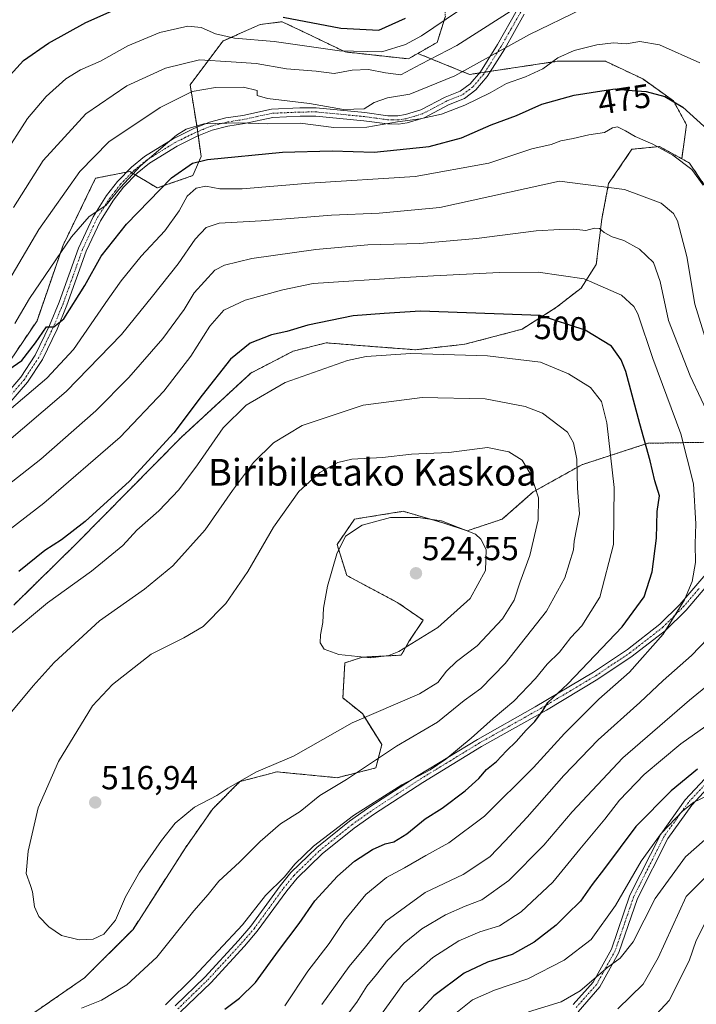
# Model space of a CAD drawing. Units: metres. Extents: x 593048 to 596462, y 4784592 to 4786952.
# Drawn here: x 593992 to 594195, y 4785342 to 4785637 of the extents above; entities that cross this region are included whole.
import ezdxf
from ezdxf.enums import TextEntityAlignment as Align

# ---------------------------------------------------------------- set-up
doc = ezdxf.new("R2010")
doc.units = ezdxf.units.M
doc.header["$MEASUREMENT"] = 0
doc.linetypes.add('TRAZO_Y_PUNTO', pattern=[1, 0.5, -0.25, 0, -0.25])
doc.linetypes.add('TRAZOS', pattern=[0.75, 0.5, -0.25])
for name, color, linetype, lineweight in [('Arbolado forestal', 92, 'TRAZOS', 0), ('Arbolado forestal CxS', 92, 'Continuous', 0), ('Camino', 19, 'Continuous', 0), ('Camino Cxs', 19, 'Continuous', 0), ('Camino eje', 39, 'TRAZO_Y_PUNTO', 13), ('Carátula', 7, 'Continuous', 5), ('Curva de nivel maestra', 36, 'Continuous', 30), ('Curva de nivel normal', 36, 'Continuous', 0), ('Punto de cota en terreno', 7, 'Continuous', 0), ('Rótulo de curva de nivel directora', 19, 'Continuous', 0), ('Rótulo de punto de cota en terreno', 19, 'Continuous', 0), ('Texto cartográfico', 19, 'Continuous', 0)]:
    doc.layers.add(name, color=color, linetype=linetype, lineweight=lineweight)
doc.styles.add('Arial', font='txt', dxfattribs={"height": 0.2})

# ---------------------------------------------------------------- blocks, each defined once
blk = doc.blocks.new('*U153')
at = {"layer": 'Arbolado forestal CxS', "color": 92, "linetype": 'Continuous', "lineweight": 0}
for points in [[(594119.84, 4785638.29, 453.52), (594117.37, 4785630.45, 457.17), (594111.55, 4785627.13, 457.03), (594108.71, 4785625.5, 456.89), (594089.75, 4785627.57, 456.04), (594077.79, 4785633.34, 450.92), (594070.78, 4785636.64, 450.68), (594064.19, 4785635.81, 452.01), (594053.06, 4785630.86, 455.69), (594043.16, 4785617.67, 464.13), (594045.22, 4785604.88, 470.69), (594046.46, 4785596.22, 474.42), (594043.99, 4785590.44, 477.06), (594033.27, 4785586.73, 474.26), (594025.03, 4785591.68, 469.6), (594021.41, 4785590.96, 468.45), (594014.72, 4785589.62, 467.19), (594004.98, 4785569.54, 469.6), (593997.15, 4785546.86, 472.77), (593986.84, 4785531.6, 473.36)], [(593990.14, 4785461.48, 502.54), (594009.1, 4785480.04, 501.16), (594040.43, 4785511.8, 500.91), (594061.37, 4785531.13, 502.7), (594074.15, 4785537.73, 502.38), (594084.05, 4785540.21, 502.77), (594094.35, 4785539.38, 503.36), (594110.84, 4785538.14, 504.5), (594125.68, 4785539.79, 503.69), (594142.9, 4785544.31, 501.59), (594153.21, 4785550.91, 498.59), (594160.63, 4785556.68, 496.03), (594165.16, 4785563.7, 493.25), (594166.81, 4785577.31, 488.6), (594168.87, 4785588.03, 484.83), (594175.88, 4785598.34, 481.15), (594184.12, 4785599.17, 479.82), (594190.84, 4785595.5, 479.72), (594193.19, 4785594.22, 479.48), (594206.32, 4785574.78, 475.69)], [(594207.24, 4785510.51, 487.81), (594180.71, 4785510.05, 499.43), (594160.86, 4785503.63, 509.3), (594146.26, 4785495.45, 515.67), (594136.92, 4785487.28, 518.47), (594126.41, 4785483.78, 519.93), (594119.41, 4785486.11, 520.01), (594107.15, 4785489.62, 519.5), (594099.73, 4785488.43, 519.56), (594092.55, 4785487.28, 519.37), (594087.3, 4785479.69, 519.71), (594090.21, 4785470.35, 520.9), (594105.59, 4785462.15, 523.3), (594113.18, 4785456.9, 521.62), (594108.9, 4785450.5, 520.44), (594106.56, 4785446.41, 519.73), (594094.89, 4785445.83, 519.94), (594089.63, 4785444.08, 519.53), (594089.05, 4785433.57, 517.37), (594094.89, 4785428.89, 515.08), (594100.72, 4785419.55, 510.82), (594098.97, 4785412.55, 508.85), (594087.3, 4785409.63, 510.72), (594069.2, 4785411.38, 514.29), (594067.42, 4785410.91, 514.3), (594064.66, 4785410.19, 514.37), (594058.1, 4785408.46, 514.84), (594049.93, 4785400.28, 514.31), (594041.76, 4785388.61, 513.22), (594025.99, 4785364.09, 513.17), (594011.4, 4785349.49, 512.3), (593994.46, 4785337.81, 509.29)]]:
    blk.add_polyline3d(points, dxfattribs=at)
blk = doc.blocks.new('*U178')
at = {"layer": 'Curva de nivel normal', "color": 36, "linetype": 'Continuous', "lineweight": 0}
for points in [[(594100.32, 4785338.21, 480), (594107.38, 4785347.88, 480), (594116.09, 4785355.68, 480), (594123.87, 4785360.64, 480), (594130.16, 4785363.32, 480), (594136.07, 4785365.15, 480), (594142.59, 4785369.31, 480), (594152.16, 4785378.21, 480), (594160.25, 4785388.21, 480), (594167.7, 4785397.21, 480), (594172.18, 4785402.88, 480), (594179.56, 4785410.54, 480), (594190.57, 4785419.77, 480), (594203.24, 4785428.7, 480)], [(594197.3, 4785587.54, 480), (594193.88, 4785592.3, 480), (594188.2, 4785596.55, 480), (594182.16, 4785599.89, 480), (594176.83, 4785602.14, 480), (594174, 4785603.93, 480), (594171.53, 4785605.04, 480), (594170, 4785604.82, 480), (594167.61, 4785603.38, 480), (594162.95, 4785602.67, 480), (594158.27, 4785601.6, 480), (594154.49, 4785600.89, 480), (594151.66, 4785599.81, 480), (594145.84, 4785598.44, 480), (594132.9, 4785594.18, 480), (594110.78, 4785590.16, 480), (594079.06, 4785588.18, 480), (594058.83, 4785586.48, 480), (594052.07, 4785586.43, 480), (594047.86, 4785587.24, 480), (594044.93, 4785586.7, 480), (594042.3, 4785584.23, 480), (594039.85, 4785579.88, 480), (594035.57, 4785573.86, 480), (594028.45, 4785566.21, 480), (594022.47, 4785558.88, 480), (594018.48, 4785553.38, 480), (594008.06, 4785538.21, 480), (594000.13, 4785529.63, 480), (593986.8, 4785518.3, 480)]]:
    blk.add_polyline3d(points, dxfattribs=at)
blk = doc.blocks.new('*U182')
at = {"layer": 'Curva de nivel normal', "color": 36, "linetype": 'Continuous', "lineweight": 0}
for points in [[(594176.79, 4785331.58, 455), (594187.1, 4785342.76, 455), (594193.04, 4785354.6, 455), (594195.14, 4785360.69, 455), (594198.25, 4785366.84, 455)], [(594131.16, 4785645, 455), (594112.64, 4785632.45, 455), (594107.85, 4785629.79, 455), (594100.76, 4785627.62, 455), (594087.98, 4785627.9, 455), (594068.38, 4785630.66, 455), (594056.47, 4785631.7, 455), (594050.75, 4785632.98, 455), (594046.49, 4785634.9, 455), (594042.45, 4785635.28, 455), (594034.06, 4785633.45, 455), (594024.45, 4785629.36, 455), (594016.27, 4785624.76, 455), (594010.22, 4785622.21, 455), (594005.8, 4785619.54, 455), (593999.92, 4785614.21, 455), (593994.29, 4785607.54, 455), (593986.94, 4785596.21, 455)]]:
    blk.add_polyline3d(points, dxfattribs=at)
blk = doc.blocks.new('*U186')
at = {"layer": 'Curva de nivel normal', "color": 36, "linetype": 'Continuous', "lineweight": 0}
blk.add_polyline3d([(593974.01, 4785472.74, 495), (593999.16, 4785492.02, 495), (594022.11, 4785511.9, 495), (594035.22, 4785525.72, 495), (594043.33, 4785536.21, 495), (594049.1, 4785545.21, 495), (594053.3, 4785549.98, 495), (594059.64, 4785553.01, 495), (594071.02, 4785556.1, 495), (594080.16, 4785558.03, 495), (594107.62, 4785559.84, 495), (594116.31, 4785560.36, 495), (594136.09, 4785561.38, 495), (594147.72, 4785561.4, 495), (594161.49, 4785559.43, 495), (594172.75, 4785554.54, 495), (594176.45, 4785551.16, 495), (594177.64, 4785548.88, 495), (594182.21, 4785535.54, 495), (594190.6, 4785512.88, 495), (594194.4, 4785497.88, 495), (594195.04, 4785485.88, 495), (594194.91, 4785479.88, 495), (594195.01, 4785474.21, 495), (594193.98, 4785468.54, 495), (594191.64, 4785463, 495), (594185.26, 4785452.7, 495), (594175.15, 4785441.33, 495), (594165.98, 4785433.21, 495), (594155.58, 4785422.92, 495), (594146.27, 4785412.71, 495), (594131.61, 4785398.12, 495), (594120.86, 4785390.07, 495), (594114, 4785386.3, 495), (594107.54, 4785382.6, 495), (594102.12, 4785379.7, 495), (594095.96, 4785374.52, 495), (594089.48, 4785366.7, 495), (594084.89, 4785359.88, 495), (594078.54, 4785351.54, 495), (594071.64, 4785341.16, 495)], dxfattribs=at)
blk = doc.blocks.new('*U187')
at = {"layer": 'Curva de nivel normal', "color": 36, "linetype": 'Continuous', "lineweight": 0}
for points in [[(593990.06, 4785580.89, 460), (593999.03, 4785594.93, 460), (594011.78, 4785609.01, 460), (594024.16, 4785617.43, 460), (594035.79, 4785622.66, 460), (594046.01, 4785625.2, 460), (594055.5, 4785624.58, 460), (594063.01, 4785624.07, 460), (594072.15, 4785622.54, 460), (594080.97, 4785621.75, 460), (594086.45, 4785621.11, 460), (594091.88, 4785622.07, 460), (594096.71, 4785622.31, 460), (594101.88, 4785621.33, 460), (594106.5, 4785620.74, 460), (594112.51, 4785623.93, 460), (594123.26, 4785629.48, 460), (594142.88, 4785642.03, 460)], [(594199.27, 4785381.1, 460), (594192.16, 4785373.92, 460), (594183.78, 4785355.52, 460), (594179.3, 4785347.65, 460), (594171.69, 4785340.2, 460)]]:
    blk.add_polyline3d(points, dxfattribs=at)
blk = doc.blocks.new('*U201')
at = {"layer": 'Curva de nivel normal', "color": 36, "linetype": 'Continuous', "lineweight": 0}
for points in [[(594089.2, 4785336.94, 485), (594093.28, 4785342.17, 485), (594096.24, 4785346.99, 485), (594099.13, 4785350.49, 485), (594102.57, 4785354.88, 485), (594107.49, 4785359.95, 485), (594112.74, 4785364.27, 485), (594119.83, 4785368.42, 485), (594125.83, 4785371.04, 485), (594130.83, 4785372.94, 485), (594138.88, 4785378.74, 485), (594149.39, 4785389.33, 485), (594157.88, 4785399.37, 485), (594173.16, 4785415.56, 485), (594193.15, 4785432.95, 485), (594209, 4785445.84, 485)], [(594199.56, 4785536.28, 485), (594194.81, 4785551.86, 485), (594192.34, 4785566.12, 485), (594189.61, 4785576.9, 485), (594188.42, 4785579.1, 485), (594184.64, 4785582.17, 485), (594173.63, 4785586.3, 485), (594154.16, 4785588.74, 485), (594118.16, 4785580.81, 485), (594099.95, 4785579.14, 485), (594085.62, 4785578.6, 485), (594064.5, 4785576.84, 485), (594051.87, 4785576.11, 485), (594047.97, 4785574.83, 485), (594044.67, 4785571.38, 485), (594039.54, 4785563.96, 485), (594031.86, 4785554.23, 485), (594022.56, 4785542.71, 485), (594005.86, 4785525.57, 485), (593985.8, 4785508.49, 485)]]:
    blk.add_polyline3d(points, dxfattribs=at)
blk = doc.blocks.new('*U246')
at = {"layer": 'Curva de nivel normal', "color": 36, "linetype": 'Continuous', "lineweight": 0}
for points in [[(593986.64, 4785555.54, 465), (593997.74, 4785574.21, 465), (594010, 4785591.7, 465), (594018.74, 4785600.58, 465), (594034.14, 4785610.9, 465), (594043.76, 4785615.67, 465), (594050.81, 4785616.93, 465), (594059.16, 4785617.01, 465), (594063.3, 4785616.04, 465), (594063.33, 4785614.48, 465), (594066.39, 4785613.64, 465), (594079.04, 4785612.1, 465), (594089.23, 4785610.27, 465), (594095.43, 4785610.46, 465), (594098.49, 4785612.36, 465), (594102.49, 4785613.82, 465), (594109.16, 4785614.9, 465), (594122.66, 4785620.36, 465), (594145.15, 4785632.76, 465), (594160.8, 4785640.42, 465)], [(594207.77, 4785399.76, 465), (594191.96, 4785385.87, 465), (594182.91, 4785373.34, 465), (594176.22, 4785360.36, 465), (594172.39, 4785355.47, 465), (594168.63, 4785352.74, 465), (594160.38, 4785345.63, 465), (594154.63, 4785342.29, 465), (594144.83, 4785339.3, 465)]]:
    blk.add_polyline3d(points, dxfattribs=at)
blk = doc.blocks.new('*U250')
at = {"layer": 'Curva de nivel normal', "color": 36, "linetype": 'Continuous', "lineweight": 0}
for points in [[(593990.48, 4785546.01, 470), (593994.86, 4785553.56, 470), (594007.49, 4785572.08, 470), (594012.83, 4785578.11, 470), (594017.83, 4785581.44, 470), (594022.26, 4785586.83, 470), (594028.24, 4785593.34, 470), (594039.03, 4785602.56, 470), (594041.95, 4785604.41, 470), (594047.28, 4785605.98, 470), (594057.67, 4785606.3, 470), (594066.53, 4785606, 470), (594076.21, 4785606.17, 470), (594086.37, 4785604.91, 470), (594096.21, 4785605.01, 470), (594105.49, 4785606.54, 470), (594112.24, 4785607.45, 470), (594118.67, 4785608.9, 470), (594125.65, 4785611.6, 470), (594133.26, 4785615.32, 470), (594138.17, 4785618.07, 470), (594143.92, 4785620.08, 470), (594149.09, 4785622.51, 470), (594153.62, 4785625.84, 470), (594158.53, 4785628, 470), (594165.33, 4785629.71, 470), (594170.3, 4785630.26, 470), (594174.2, 4785630, 470), (594178.22, 4785630.66, 470), (594184.17, 4785629.67, 470), (594196.27, 4785624.32, 470)], [(594198.49, 4785404.18, 470), (594194.49, 4785402.24, 470), (594191.16, 4785399.7, 470), (594184.68, 4785392.9, 470), (594178.68, 4785384.61, 470), (594170.98, 4785371.21, 470), (594163.64, 4785361.02, 470), (594155.48, 4785354.85, 470), (594144.66, 4785349.19, 470), (594134.59, 4785345.83, 470), (594127.99, 4785342.89, 470), (594121.5, 4785337.73, 470)]]:
    blk.add_polyline3d(points, dxfattribs=at)
blk = doc.blocks.new('*U252')
at = {"layer": 'Curva de nivel normal', "color": 36, "linetype": 'Continuous', "lineweight": 0}
for points in [[(594082.7, 4785341.54, 490), (594090.92, 4785352.88, 490), (594095.79, 4785358.88, 490), (594101.92, 4785366.52, 490), (594113.8, 4785375.12, 490), (594125.19, 4785380.52, 490), (594133.19, 4785385.88, 490), (594137.66, 4785390.54, 490), (594144.46, 4785397.74, 490), (594155.42, 4785410.32, 490), (594165.74, 4785420.98, 490), (594178.25, 4785432.16, 490), (594185.27, 4785438.8, 490), (594193.76, 4785446.29, 490), (594201.13, 4785453.9, 490)], [(594203.28, 4785509.24, 490), (594193.34, 4785530.32, 490), (594186.86, 4785546.89, 490), (594184.38, 4785558.67, 490), (594182.33, 4785564.31, 490), (594178.12, 4785568.33, 490), (594173.46, 4785570.91, 490), (594169.98, 4785572.03, 490), (594167.51, 4785573.33, 490), (594166.14, 4785574.6, 490), (594164.66, 4785574.7, 490), (594162.03, 4785573.96, 490), (594158.46, 4785574.38, 490), (594154.24, 4785574.25, 490), (594147.16, 4785573.83, 490), (594129.16, 4785571.56, 490), (594112.16, 4785570.08, 490), (594096.54, 4785569.6, 490), (594080.9, 4785568.22, 490), (594061.68, 4785565.56, 490), (594053.44, 4785563.57, 490), (594050.59, 4785562.02, 490), (594044.4, 4785555.21, 490), (594041.34, 4785550.25, 490), (594034.97, 4785541.51, 490), (594024.78, 4785529.82, 490), (594014.83, 4785519.84, 490), (593998.34, 4785505.26, 490), (593975.23, 4785487.29, 490)]]:
    blk.add_polyline3d(points, dxfattribs=at)
blk = doc.blocks.new('*U256')
at = {"layer": 'Curva de nivel maestra', "color": 36, "linetype": 'Continuous', "lineweight": 30}
for points in [[(593985, 4785529.73, 475), (593992.62, 4785534.92, 475), (593996.66, 4785540.24, 475), (593999.95, 4785545.05, 475), (594002.16, 4785545.02, 475), (594005.17, 4785547.42, 475), (594011.51, 4785557.41, 475), (594016.39, 4785566.21, 475), (594024, 4785575.88, 475), (594037.6, 4785589.74, 475), (594043.89, 4785594.21, 475), (594048.38, 4785595.28, 475), (594070.91, 4785597.48, 475), (594085.86, 4785597.87, 475), (594098.4, 4785597.44, 475), (594114.97, 4785599.22, 475), (594124.66, 4785601.82, 475), (594133.6, 4785605.68, 475), (594141.16, 4785608.51, 475), (594148.78, 4785611.9, 475), (594158.56, 4785614.59, 475), (594166.86, 4785615.9, 475), (594170.86, 4785616.54, 475), (594174.6, 4785616.14, 475), (594180.16, 4785615.74, 475), (594185.81, 4785614.18, 475), (594191.2, 4785610.98, 475), (594199.64, 4785603.38, 475)], [(594195.62, 4785412.16, 475), (594187.67, 4785405.67, 475), (594177.09, 4785394.97, 475), (594167.6, 4785382.32, 475), (594163.9, 4785377.54, 475), (594160.4, 4785372.54, 475), (594156.3, 4785368.51, 475), (594153.09, 4785365.36, 475), (594146.5, 4785360.26, 475), (594139.87, 4785356.52, 475), (594132.5, 4785354.27, 475), (594125.44, 4785350.92, 475), (594116.36, 4785344.13, 475), (594109.04, 4785336.21, 475)]]:
    blk.add_polyline3d(points, dxfattribs=at)
blk = doc.blocks.new('*U271')
at = {"layer": 'Curva de nivel maestra', "color": 36, "linetype": 'Continuous', "lineweight": 30}
for points in [[(593881.05, 4785489.88, 450), (593889.75, 4785509.54, 450), (593899.06, 4785526.21, 450), (593906.13, 4785534.86, 450), (593916, 4785543.47, 450), (593927.83, 4785550.2, 450), (593943.94, 4785555.56, 450), (593953.3, 4785556.65, 450), (593960.94, 4785555.91, 450), (593964.16, 4785556.06, 450), (593966.2, 4785557.45, 450), (593967.65, 4785561.05, 450), (593966.52, 4785567.86, 450), (593965.91, 4785573.28, 450), (593967.47, 4785578.88, 450), (593974.16, 4785594.15, 450), (593982.11, 4785609.61, 450), (593989.05, 4785620.57, 450), (593993.13, 4785625, 450), (594000.56, 4785630.24, 450), (594011.79, 4785636.44, 450), (594025.84, 4785642.64, 450)], [(594071.08, 4785638.02, 450), (594088.4, 4785634.7, 450), (594099.8, 4785634.14, 450), (594107.83, 4785637.7, 450)]]:
    blk.add_polyline3d(points, dxfattribs=at)
blk = doc.blocks.new('5PATER')
at = {"layer": 'Carátula', "linetype": 'Continuous', "lineweight": 5}
h = blk.add_hatch(color=250, dxfattribs=at)
edge = h.paths.add_edge_path()
edge.add_ellipse((0, 0.01), major_axis=(-1.33, -1.34), ratio=0.999422, start_angle=0, end_angle=360)

msp = doc.modelspace()

# ---------------------------------------------------------------- linework, layer by layer
at = {"layer": 'Arbolado forestal', "color": 92, "linetype": 'TRAZOS', "lineweight": 0}
for points in [[(594154.9, 4785671.44, 451.86), (594150.25, 4785666.07, 452.34), (594139.94, 4785664.01, 449.33), (594131.28, 4785663.6, 447.1), (594123.04, 4785659.48, 445.43), (594118.6, 4785650.25, 447.71), (594119.84, 4785638.29, 453.52), (594117.37, 4785630.45, 457.17), (594111.55, 4785627.13, 457.03)], [(594111.55, 4785627.13, 457.03), (594108.71, 4785625.5, 456.89), (594089.74, 4785627.57, 456.04), (594077.79, 4785633.34, 450.92), (594070.78, 4785636.64, 450.68), (594064.19, 4785635.81, 452.01), (594053.06, 4785630.86, 455.69), (594043.16, 4785617.67, 464.13), (594045.21, 4785604.94, 470.65), (594045.22, 4785604.88, 470.69), (594045.4, 4785603.66, 471.51), (594045.58, 4785602.39, 472), (594046.46, 4785596.22, 474.42), (594043.99, 4785590.44, 477.06), (594033.27, 4785586.73, 474.26), (594026.73, 4785590.66, 470.55), (594025.63, 4785591.32, 469.92), (594025.02, 4785591.68, 469.6), (594024.05, 4785591.48, 469.3), (594021.41, 4785590.96, 468.45), (594014.72, 4785589.62, 467.19), (594004.98, 4785569.54, 469.6), (593997.15, 4785546.86, 472.77), (593986.84, 4785531.6, 473.36)], [(594190.84, 4785595.5, 479.72), (594192.29, 4785605.67, 476.28), (594188.34, 4785612.91, 474.72), (594179.12, 4785619.5, 473.38), (594167.93, 4785624.76, 471.45), (594153.44, 4785624.76, 469.85), (594133.37, 4785621.75, 467.36), (594131.74, 4785621.51, 466.94), (594130.02, 4785621.25, 466.43), (594127.1, 4785620.81, 465.64), (594111.55, 4785627.13, 457.03)], [(593990.14, 4785461.48, 502.54), (594009.1, 4785480.04, 501.16), (594040.43, 4785511.8, 500.91), (594061.37, 4785531.13, 502.7), (594074.15, 4785537.73, 502.38), (594084.04, 4785540.21, 502.77), (594094.35, 4785539.38, 503.36), (594110.84, 4785538.14, 504.5), (594125.68, 4785539.79, 503.69), (594142.9, 4785544.31, 501.59), (594153.21, 4785550.91, 498.59), (594160.63, 4785556.68, 496.03), (594165.16, 4785563.7, 493.25), (594166.81, 4785577.31, 488.6), (594168.87, 4785588.03, 484.83), (594175.88, 4785598.34, 481.15), (594184.12, 4785599.17, 479.82), (594190.84, 4785595.5, 479.72)], [(594190.84, 4785595.5, 479.72), (594193.19, 4785594.22, 479.48), (594206.32, 4785574.78, 475.69)], [(594207.24, 4785510.51, 487.81), (594180.71, 4785510.05, 499.43), (594160.86, 4785503.63, 509.3), (594146.26, 4785495.46, 515.67), (594136.92, 4785487.28, 518.47), (594126.41, 4785483.78, 519.93), (594119.41, 4785486.11, 520.01), (594107.15, 4785489.62, 519.5), (594099.73, 4785488.43, 519.56), (594092.55, 4785487.28, 519.37), (594087.3, 4785479.69, 519.71), (594090.21, 4785470.35, 520.9), (594105.59, 4785462.15, 523.3), (594113.17, 4785456.9, 521.62), (594108.9, 4785450.5, 520.44), (594106.56, 4785446.41, 519.73), (594094.89, 4785445.83, 519.94), (594089.63, 4785444.08, 519.53), (594089.05, 4785433.57, 517.37), (594094.89, 4785428.89, 515.08), (594100.72, 4785419.55, 510.82), (594098.97, 4785412.55, 508.85), (594087.3, 4785409.63, 510.72), (594069.2, 4785411.38, 514.29), (594067.42, 4785410.91, 514.3), (594064.66, 4785410.19, 514.37), (594058.1, 4785408.46, 514.84), (594049.93, 4785400.28, 514.31), (594041.75, 4785388.61, 513.22), (594025.99, 4785364.09, 513.17), (594011.39, 4785349.49, 512.3), (593994.46, 4785337.81, 509.29)]]:
    msp.add_polyline3d(points, dxfattribs=at)
at = {"layer": 'Arbolado forestal CxS', "color": 92, "linetype": 'Continuous', "lineweight": 0}
for points in [[(594206.32, 4785574.78, 475.69), (594193.19, 4785594.22, 479.48), (594190.84, 4785595.5, 479.72), (594192.29, 4785605.67, 476.28), (594188.34, 4785612.91, 474.72), (594179.12, 4785619.49, 473.38), (594167.93, 4785624.76, 471.45), (594153.44, 4785624.76, 469.85), (594127.1, 4785620.81, 465.64), (594111.55, 4785627.13, 457.03), (594117.37, 4785630.45, 457.17), (594119.84, 4785638.29, 453.52)], [(593986.84, 4785531.6, 473.36), (593997.15, 4785546.86, 472.77), (594004.98, 4785569.54, 469.6), (594014.72, 4785589.62, 467.19), (594021.41, 4785590.96, 468.45), (594025.03, 4785591.68, 469.6), (594033.27, 4785586.73, 474.26), (594043.99, 4785590.44, 477.06), (594046.46, 4785596.22, 474.42), (594045.22, 4785604.88, 470.69), (594043.16, 4785617.67, 464.13), (594053.06, 4785630.86, 455.69), (594064.19, 4785635.81, 452.01), (594070.78, 4785636.64, 450.68), (594077.79, 4785633.34, 450.92), (594089.75, 4785627.57, 456.04), (594108.71, 4785625.5, 456.89), (594111.55, 4785627.13, 457.03), (594111.55, 4785627.13, 457.03), (594127.1, 4785620.81, 465.64), (594153.44, 4785624.76, 469.85), (594167.93, 4785624.76, 471.45), (594179.12, 4785619.49, 473.38), (594188.34, 4785612.91, 474.72), (594192.29, 4785605.67, 476.28), (594190.84, 4785595.5, 479.72), (594184.12, 4785599.17, 479.82), (594175.88, 4785598.34, 481.15), (594168.87, 4785588.03, 484.83), (594166.81, 4785577.31, 488.6), (594165.16, 4785563.7, 493.25), (594160.63, 4785556.68, 496.03), (594153.21, 4785550.91, 498.59), (594142.9, 4785544.31, 501.59), (594125.68, 4785539.79, 503.69), (594110.84, 4785538.14, 504.5), (594094.35, 4785539.38, 503.36), (594084.05, 4785540.21, 502.77), (594074.15, 4785537.73, 502.38), (594061.37, 4785531.13, 502.7), (594040.43, 4785511.8, 500.91), (594009.1, 4785480.04, 501.16), (593990.14, 4785461.48, 502.54)], [(593994.46, 4785337.81, 509.29), (594011.4, 4785349.49, 512.3), (594025.99, 4785364.09, 513.17), (594041.76, 4785388.61, 513.22), (594049.93, 4785400.28, 514.31), (594058.1, 4785408.46, 514.84), (594064.66, 4785410.19, 514.37), (594067.42, 4785410.91, 514.3), (594069.2, 4785411.38, 514.29), (594087.3, 4785409.63, 510.72), (594098.97, 4785412.55, 508.85), (594100.72, 4785419.55, 510.82), (594094.89, 4785428.89, 515.08), (594089.05, 4785433.57, 517.37), (594089.63, 4785444.08, 519.53), (594094.89, 4785445.83, 519.94), (594106.56, 4785446.41, 519.73), (594108.9, 4785450.5, 520.44), (594113.18, 4785456.9, 521.62), (594105.59, 4785462.15, 523.3), (594090.21, 4785470.35, 520.9), (594087.3, 4785479.69, 519.71), (594092.55, 4785487.28, 519.37), (594099.73, 4785488.43, 519.56), (594107.15, 4785489.62, 519.5), (594119.41, 4785486.11, 520.01), (594126.41, 4785483.78, 519.93), (594136.92, 4785487.28, 518.47), (594146.26, 4785495.45, 515.67), (594160.86, 4785503.63, 509.3), (594180.71, 4785510.05, 499.43), (594207.24, 4785510.51, 487.81)]]:
    msp.add_polyline3d(points, dxfattribs=at)
at = {"layer": 'Camino', "color": 19, "linetype": 'Continuous', "lineweight": 0}
for points in [[(593984.31, 4785520.68, 478.74), (593992.29, 4785529.89, 476.8), (593996.63, 4785536.49, 475.66), (594000.9, 4785545.38, 474.54), (594003.8, 4785552.38, 473.4), (594009.64, 4785568.67, 471.04), (594014, 4785578.08, 470.08), (594018.06, 4785584.51, 469.7), (594021.29, 4785588.65, 468.77), (594025.51, 4785592.99, 469.36), (594029.48, 4785596.2, 469.9), (594038.09, 4785601.49, 470.74), (594044.29, 4785604.57, 470.77), (594049.01, 4785606.44, 469.85), (594053.92, 4785607.74, 469.04), (594059, 4785608.53, 468.19), (594067.63, 4785610.39, 466.72), (594076.11, 4785610.75, 466.78), (594081.03, 4785610.82, 466.02), (594095.64, 4785609.4, 466.59), (594102.57, 4785608.43, 467.54), (594105.55, 4785608.43, 468.11), (594107.82, 4785608.75, 468.34), (594112.47, 4785610.15, 468.21), (594119.76, 4785613.98, 466.88), (594124.31, 4785615.82, 467.15), (594127.26, 4785618, 467.28), (594130.34, 4785621.63, 466.37), (594135.51, 4785629.84, 464.58), (594141.42, 4785640.23, 460.93)], [(594143.54, 4785638.89, 461.93), (594137.65, 4785628.55, 465.49), (594132.36, 4785620.15, 467.7), (594128.97, 4785616.16, 468.4), (594125.54, 4785613.62, 468.1), (594120.82, 4785611.71, 468.32), (594113.42, 4785607.83, 469.68), (594108.36, 4785606.3, 469.96), (594105.72, 4785605.93, 469.82), (594102.4, 4785605.94, 469.35), (594095.35, 4785606.92, 468.19), (594080.93, 4785608.32, 468.15), (594076.18, 4785608.26, 469.04), (594067.95, 4785607.91, 468.47), (594059.45, 4785606.07, 469.98), (594054.44, 4785605.29, 470.54), (594049.79, 4785604.06, 471.4), (594045.31, 4785602.28, 472.01), (594039.3, 4785599.3, 471.98), (594030.93, 4785594.16, 470.7), (594027.2, 4785591.14, 470.53), (594023.17, 4785587, 470.24), (594020.11, 4785583.07, 470.74), (594016.2, 4785576.88, 470.49), (594011.96, 4785567.72, 471.84), (594006.13, 4785551.48, 473.92), (594003.18, 4785544.36, 475.4), (593998.81, 4785535.26, 476.53), (593994.29, 4785528.38, 477.64), (593986.14, 4785518.97, 479.22)], [(594038.63, 4785341.13, 503.9), (594047.53, 4785349.76, 503.53), (594057.66, 4785360.74, 503.82), (594061.39, 4785365.07, 503.65), (594070.19, 4785377.19, 504.22), (594073.42, 4785381.13, 504.33), (594081.18, 4785388.62, 504.38), (594091, 4785396.53, 504.34), (594097.18, 4785400.89, 504.52), (594111.7, 4785410.3, 504.52), (594129.45, 4785421.14, 503.82), (594146.79, 4785430.9, 501.45), (594164.33, 4785441.3, 498.23), (594174.55, 4785448.13, 497.15), (594184.31, 4785455.71, 496.15), (594190.29, 4785461.64, 495.39), (594199.88, 4785472.83, 493.22)], [(594202.47, 4785472.08, 492.4), (594201.79, 4785471.22, 492.52), (594192.15, 4785459.97, 494.35), (594185.93, 4785453.81, 495.28), (594176, 4785446.1, 496.25), (594165.66, 4785439.19, 497.2), (594150.18, 4785429.95, 500.01), (594130.71, 4785418.98, 502.39), (594113.03, 4785408.19, 503.37), (594098.58, 4785398.81, 503.49), (594092.48, 4785394.51, 503.44), (594082.83, 4785386.74, 503.51), (594075.29, 4785379.46, 503.39), (594072.18, 4785375.67, 503.24), (594063.34, 4785363.51, 503.04), (594059.52, 4785359.07, 503.08), (594049.33, 4785348.02, 503.02), (594040.3, 4785339.27, 503.19)], [(594158.22, 4785341.47, 463.8), (594164.23, 4785348.26, 464.86), (594169.71, 4785358.17, 466.33), (594175.23, 4785374.32, 468.27), (594184.52, 4785392.71, 469.88), (594191.9, 4785403.01, 470.91), (594199.26, 4785410.86, 472.33), (594221.25, 4785427.54, 473.41), (594226.67, 4785432.41, 474.18), (594231.79, 4785437.8, 475.08), (594236.47, 4785443.42, 475.81), (594238.56, 4785447.61, 476.64), (594239.02, 4785449.5, 476.89)], [(594241.25, 4785448.13, 476.11), (594240.91, 4785446.75, 475.9), (594238.56, 4785442.04, 475.25), (594235.35, 4785438.05, 475.05), (594230.2, 4785432.41, 473.96), (594222.83, 4785425.6, 472.64), (594200.92, 4785409.01, 471.15), (594193.84, 4785401.42, 469.99), (594186.66, 4785391.41, 468.55), (594177.54, 4785373.35, 467.05), (594172, 4785357.16, 465.19), (594166.28, 4785346.81, 463.73), (594159.69, 4785339.36, 462.57)]]:
    msp.add_polyline3d(points, dxfattribs=at)
at = {"layer": 'Camino Cxs', "color": 19, "linetype": 'Continuous', "lineweight": 0}
for points in [[(593984.31, 4785520.68, 478.74), (593992.29, 4785529.89, 476.8), (593996.63, 4785536.49, 475.66), (594000.9, 4785545.38, 474.54), (594003.8, 4785552.38, 473.4), (594009.64, 4785568.67, 471.04), (594014, 4785578.08, 470.08), (594018.06, 4785584.51, 469.7), (594021.29, 4785588.65, 468.77), (594025.51, 4785592.99, 469.36), (594029.48, 4785596.2, 469.9), (594038.09, 4785601.49, 470.74), (594044.29, 4785604.57, 470.77), (594049.01, 4785606.44, 469.85), (594053.92, 4785607.74, 469.04), (594059, 4785608.53, 468.19), (594067.63, 4785610.39, 466.72), (594076.11, 4785610.75, 466.78), (594081.03, 4785610.82, 466.02), (594095.64, 4785609.4, 466.59), (594102.57, 4785608.43, 467.54), (594105.55, 4785608.43, 468.11), (594107.82, 4785608.75, 468.34), (594112.47, 4785610.15, 468.21), (594119.76, 4785613.98, 466.88), (594124.31, 4785615.82, 467.15), (594127.26, 4785618, 467.28), (594130.34, 4785621.63, 466.37), (594135.51, 4785629.84, 464.58), (594141.42, 4785640.23, 460.93)], [(594143.54, 4785638.89, 461.93), (594137.65, 4785628.55, 465.49), (594132.36, 4785620.15, 467.7), (594128.97, 4785616.16, 468.4), (594125.54, 4785613.62, 468.1), (594120.82, 4785611.71, 468.32), (594113.42, 4785607.83, 469.68), (594108.36, 4785606.3, 469.96), (594105.72, 4785605.93, 469.82), (594102.4, 4785605.94, 469.35), (594095.35, 4785606.92, 468.19), (594080.93, 4785608.32, 468.15), (594076.18, 4785608.26, 469.04), (594067.95, 4785607.91, 468.47), (594059.45, 4785606.07, 469.98), (594054.44, 4785605.29, 470.54), (594049.79, 4785604.06, 471.4), (594045.31, 4785602.28, 472.01), (594039.3, 4785599.3, 471.98), (594030.93, 4785594.16, 470.7), (594027.2, 4785591.14, 470.53), (594023.17, 4785587, 470.24), (594020.11, 4785583.07, 470.74), (594016.2, 4785576.88, 470.49), (594011.96, 4785567.72, 471.84), (594006.13, 4785551.48, 473.92), (594003.18, 4785544.36, 475.4), (593998.81, 4785535.26, 476.53), (593994.29, 4785528.38, 477.64), (593986.14, 4785518.97, 479.22)], [(594038.63, 4785341.13, 503.9), (594047.53, 4785349.76, 503.53), (594057.66, 4785360.74, 503.82), (594061.39, 4785365.07, 503.65), (594070.19, 4785377.19, 504.22), (594073.42, 4785381.13, 504.33), (594081.18, 4785388.62, 504.38), (594091, 4785396.53, 504.34), (594097.18, 4785400.89, 504.52), (594111.7, 4785410.3, 504.52), (594129.45, 4785421.14, 503.82), (594146.79, 4785430.9, 501.45), (594164.33, 4785441.3, 498.23), (594174.55, 4785448.13, 497.15), (594184.31, 4785455.71, 496.15), (594190.29, 4785461.64, 495.39), (594199.88, 4785472.83, 493.22)], [(594201.79, 4785471.22, 492.52), (594192.15, 4785459.97, 494.35), (594185.93, 4785453.81, 495.28), (594176, 4785446.1, 496.25), (594165.66, 4785439.19, 497.2), (594150.18, 4785429.95, 500.01), (594130.71, 4785418.98, 502.39), (594113.03, 4785408.19, 503.37), (594098.58, 4785398.81, 503.49), (594092.48, 4785394.51, 503.44), (594082.83, 4785386.74, 503.51), (594075.29, 4785379.46, 503.39), (594072.18, 4785375.67, 503.24), (594063.34, 4785363.51, 503.04), (594059.52, 4785359.07, 503.08), (594049.33, 4785348.02, 503.02), (594040.3, 4785339.27, 503.19)], [(594158.22, 4785341.47, 463.8), (594164.23, 4785348.26, 464.86), (594169.71, 4785358.17, 466.33), (594175.23, 4785374.32, 468.27), (594184.52, 4785392.71, 469.88), (594191.9, 4785403.01, 470.91), (594199.26, 4785410.86, 472.33)], [(594200.92, 4785409.01, 471.15), (594193.84, 4785401.42, 469.99), (594186.66, 4785391.41, 468.55), (594177.54, 4785373.35, 467.05), (594172, 4785357.16, 465.19), (594166.28, 4785346.81, 463.73), (594159.69, 4785339.36, 462.57)]]:
    msp.add_polyline3d(points, dxfattribs=at)
at = {"layer": 'Camino eje', "color": 39, "linetype": 'TRAZO_Y_PUNTO', "lineweight": 13}
for points in [[(594142.48, 4785639.56, 461.46), (594139.53, 4785634.37, 463.25), (594136.58, 4785629.2, 465.06), (594131.35, 4785620.89, 467.06), (594128.12, 4785617.08, 467.81), (594124.93, 4785614.72, 467.65), (594120.29, 4785612.85, 467.6), (594116.65, 4785610.93, 468.05), (594112.95, 4785608.99, 468.98), (594110.42, 4785608.23, 469.18), (594108.09, 4785607.53, 469.16), (594105.64, 4785607.18, 468.97), (594103.98, 4785607.19, 468.69), (594102.49, 4785607.19, 468.44), (594098.96, 4785607.68, 467.87), (594095.5, 4785608.16, 467.38), (594080.98, 4785609.57, 467.1), (594078.52, 4785609.54, 467.59), (594076.15, 4785609.51, 467.96), (594067.79, 4785609.15, 467.53), (594063.48, 4785608.22, 468.12), (594059.23, 4785607.3, 469.07), (594054.18, 4785606.52, 469.79), (594049.4, 4785605.25, 470.63), (594047.04, 4785604.32, 471.23), (594044.8, 4785603.43, 471.57), (594041.8, 4785601.94, 471.7), (594038.7, 4785600.4, 471.37), (594030.21, 4785595.18, 470.31), (594026.36, 4785592.07, 469.93), (594022.23, 4785587.83, 469.46), (594020.62, 4785585.76, 469.83), (594019.09, 4785583.79, 470.22), (594015.1, 4785577.48, 470.29), (594010.8, 4785568.2, 471.34), (594007.88, 4785560.05, 472.82), (594004.97, 4785551.93, 473.65), (594002.04, 4785544.87, 474.98), (593997.72, 4785535.88, 476.1), (593993.29, 4785529.14, 477.26), (593985.23, 4785519.83, 479.02)], [(594039.47, 4785340.2, 503.48), (594043.98, 4785344.58, 503.23), (594048.43, 4785348.89, 503.2), (594058.59, 4785359.91, 503.4), (594062.37, 4785364.29, 503.28), (594066.79, 4785370.37, 503.35), (594071.19, 4785376.43, 503.7), (594074.36, 4785380.3, 503.81), (594082.01, 4785387.68, 503.94), (594091.74, 4785395.52, 503.8), (594097.88, 4785399.85, 503.96), (594105.14, 4785404.56, 504.06), (594112.37, 4785409.25, 503.88), (594121.21, 4785414.64, 503.64), (594130.08, 4785420.06, 503.07), (594138.75, 4785424.94, 501.85), (594148.49, 4785430.43, 500.71), (594157.26, 4785435.63, 498.84), (594165, 4785440.25, 497.67), (594175.28, 4785447.12, 496.71), (594185.12, 4785454.76, 495.7), (594188.23, 4785457.84, 495.58), (594191.22, 4785460.81, 494.81), (594196.04, 4785466.43, 493.75)], [(594240.42, 4785450.09, 476.58), (594240.14, 4785448.82, 476.51), (594239.91, 4785447.87, 476.38), (594239.74, 4785447.18, 476.26), (594237.52, 4785442.73, 475.55), (594235.91, 4785440.74, 475.53), (594233.57, 4785437.93, 475.06), (594231, 4785435.11, 474.7), (594228.44, 4785432.41, 474.07), (594224.75, 4785429.01, 473.7), (594222.04, 4785426.57, 473.05), (594211.09, 4785418.28, 472.05), (594200.09, 4785409.94, 471.71), (594196.41, 4785406.01, 471.1), (594192.87, 4785402.22, 470.46), (594189.28, 4785397.21, 470.06), (594185.59, 4785392.06, 469.15), (594176.39, 4785373.84, 467.55), (594173.63, 4785365.76, 466.99), (594170.86, 4785357.67, 465.69), (594165.26, 4785347.54, 464.26), (594158.96, 4785340.42, 463.14)]]:
    msp.add_polyline3d(points, dxfattribs=at)
at = {"layer": 'Curva de nivel maestra', "color": 36, "linetype": 'Continuous', "lineweight": 30}
msp.add_polyline3d([(594053.53, 4785340.08, 500), (594058, 4785343.38, 500), (594062.79, 4785348.09, 500), (594069.73, 4785357.63, 500), (594075.91, 4785365.88, 500), (594080.59, 4785372.66, 500), (594087.42, 4785380.05, 500), (594092.53, 4785384.54, 500), (594097.92, 4785388.02, 500), (594101.71, 4785389.74, 500), (594104.4, 4785390.41, 500), (594108.27, 4785392.8, 500), (594113.77, 4785397.25, 500), (594118.91, 4785400.49, 500), (594125.83, 4785405.68, 500), (594129.88, 4785409.42, 500), (594132.21, 4785412.1, 500), (594135.22, 4785414.51, 500), (594138.17, 4785417.74, 500), (594141.09, 4785420.5, 500), (594144.06, 4785423.86, 500), (594146.74, 4785426.54, 500), (594149.19, 4785429.88, 500), (594150.6, 4785432.21, 500), (594156.66, 4785437.81, 500), (594172.98, 4785454.9, 500), (594179.61, 4785463.99, 500), (594182.01, 4785471.4, 500), (594183.28, 4785481.6, 500), (594183.51, 4785489.54, 500), (594184.12, 4785494.27, 500), (594182.78, 4785498.73, 500), (594181.38, 4785504.77, 500), (594178.22, 4785515.94, 500), (594174.05, 4785531.64, 500), (594172.7, 4785535.11, 500), (594169.79, 4785539.23, 500), (594161.83, 4785544.04, 500), (594148.33, 4785548.38, 500), (594112.39, 4785549.72, 500), (594101.47, 4785549.04, 500), (594092.16, 4785548.3, 500), (594078.49, 4785545.56, 500), (594072.16, 4785543.58, 500), (594067.59, 4785542.62, 500), (594061.23, 4785540.13, 500), (594055.26, 4785535.28, 500), (594046.73, 4785524.52, 500), (594038.23, 4785513.18, 500), (594024.9, 4785498.68, 500), (594011.62, 4785486.52, 500), (594004.49, 4785481.09, 500), (593999.49, 4785477.85, 500), (593991.7, 4785471.5, 500)], dxfattribs=at)
at = {"layer": 'Curva de nivel normal', "color": 36, "linetype": 'Continuous', "lineweight": 0}
for points in [[(594035.78, 4785341.43, 505), (594044.27, 4785349.84, 505), (594058.86, 4785365.49, 505), (594065.84, 4785374.29, 505), (594071.49, 4785379.89, 505), (594074.61, 4785383.67, 505), (594080.22, 4785389.08, 505), (594092.28, 4785398.28, 505), (594106.74, 4785407.52, 505), (594115.28, 4785412.02, 505), (594119.97, 4785415.16, 505), (594127.61, 4785421.53, 505), (594134.16, 4785427.38, 505), (594140.43, 4785432.58, 505), (594146.9, 4785439.42, 505), (594150.43, 4785443.73, 505), (594154.09, 4785447.35, 505), (594157.56, 4785451.7, 505), (594160.81, 4785455.28, 505), (594166.2, 4785463.89, 505), (594170.35, 4785479.7, 505), (594170.59, 4785496.82, 505), (594168.33, 4785516.21, 505), (594166.78, 4785522.57, 505), (594163.48, 4785526.78, 505), (594156.84, 4785530.94, 505), (594148.4, 4785534.45, 505), (594132.52, 4785536.33, 505), (594109.43, 4785536.98, 505), (594096.07, 4785536.07, 505), (594090.47, 4785534.91, 505), (594071.71, 4785528.33, 505), (594059.96, 4785521.48, 505), (594053.11, 4785514.69, 505), (594045.36, 4785503.54, 505), (594039.75, 4785496.12, 505), (594033.79, 4785489.75, 505), (594027.18, 4785483.99, 505), (594022.89, 4785479.37, 505), (594013.47, 4785471.66, 505), (594000.34, 4785462.15, 505), (593988.79, 4785452.54, 505)], [(594010.49, 4785340.43, 510), (594016.49, 4785342.8, 510), (594024.16, 4785347.4, 510), (594033.16, 4785355.72, 510), (594044.23, 4785369.61, 510), (594048.58, 4785374.58, 510), (594051.76, 4785378.54, 510), (594058, 4785384.28, 510), (594064.21, 4785390.49, 510), (594070.33, 4785395.74, 510), (594076.2, 4785399.48, 510), (594082.16, 4785404.25, 510), (594090.16, 4785409.13, 510), (594105.16, 4785419.05, 510), (594117.49, 4785426.32, 510), (594125.49, 4785432.77, 510), (594130.49, 4785436.46, 510), (594137.83, 4785443.89, 510), (594150.18, 4785459.66, 510), (594155.77, 4785469.63, 510), (594158.31, 4785478.1, 510), (594158.54, 4785480.68, 510), (594160.14, 4785488.88, 510), (594159.58, 4785496.54, 510), (594159.3, 4785505.25, 510), (594158.34, 4785510.17, 510), (594156.52, 4785513.4, 510), (594149.03, 4785519.08, 510), (594143.81, 4785521.11, 510), (594131.83, 4785523.37, 510), (594112.83, 4785523.78, 510), (594095.16, 4785521.51, 510), (594076.83, 4785515.35, 510), (594068.16, 4785510.22, 510), (594062.16, 4785504.26, 510), (594055.83, 4785495.83, 510), (594047.66, 4785484.11, 510), (594037.93, 4785473.27, 510), (594029.4, 4785466.22, 510), (594015.93, 4785456.76, 510), (594002.31, 4785444.26, 510), (593996.02, 4785437.24, 510), (593986.6, 4785425.88, 510)], [(594009.8, 4785360.95, 515), (594013.98, 4785361.14, 515), (594017.24, 4785362.67, 515), (594020.75, 4785366.88, 515), (594023.78, 4785373.88, 515), (594027.91, 4785381.21, 515), (594034.5, 4785390.78, 515), (594038.7, 4785395.96, 515), (594044.49, 4785400.75, 515), (594051.16, 4785404.33, 515), (594054.46, 4785406.46, 515), (594063.12, 4785411.36, 515), (594074.16, 4785416.1, 515), (594091.88, 4785426.08, 515), (594112.07, 4785434.77, 515), (594117.62, 4785438.2, 515), (594120.22, 4785441.58, 515), (594123.2, 4785444.48, 515), (594129.38, 4785449.23, 515), (594137.04, 4785457.36, 515), (594140.47, 4785462.9, 515), (594142.3, 4785468.49, 515), (594145.23, 4785476.39, 515), (594147.7, 4785487.05, 515), (594147.77, 4785493.68, 515), (594145.61, 4785500.51, 515), (594142.94, 4785504.99, 515), (594138.92, 4785507.49, 515), (594132.52, 4785508.74, 515), (594120.89, 4785507.28, 515), (594109.69, 4785506.74, 515), (594100.94, 4785505.82, 515), (594091.74, 4785505.24, 515), (594087.49, 4785504.31, 515), (594082.16, 4785501.24, 515), (594075.83, 4785495.57, 515), (594068.16, 4785484.82, 515), (594060.49, 4785471.52, 515), (594053.9, 4785461.95, 515), (594047.1, 4785455.07, 515), (594041.23, 4785451.59, 515), (594031.49, 4785446.7, 515), (594019.82, 4785437.66, 515), (594013.86, 4785431.25, 515), (594003.64, 4785414.54, 515), (593997.49, 4785400.54, 515), (593994.5, 4785387.54, 515), (593993.84, 4785380.85, 515), (593995.16, 4785377.29, 515), (593995.75, 4785375.4, 515), (593996.38, 4785370.88, 515), (593997.72, 4785367.96, 515), (594000.65, 4785364.83, 515), (594004.48, 4785362.27, 515), (594009.8, 4785360.95, 515)], [(594097.3, 4785445.65, 520), (594102.83, 4785446.29, 520), (594105.85, 4785447.48, 520), (594117.58, 4785454.76, 520), (594127.26, 4785463.47, 520), (594131.92, 4785471.8, 520), (594132.12, 4785478.15, 520), (594130.53, 4785481.28, 520), (594128.89, 4785482.71, 520), (594118.69, 4785486.74, 520), (594111.64, 4785487.8, 520), (594103.32, 4785487.8, 520), (594094.82, 4785485.5, 520), (594089.8, 4785482.12, 520), (594087.23, 4785476.86, 520), (594084.46, 4785467.16, 520), (594083.18, 4785460.53, 520), (594082.99, 4785456.21, 520), (594082.32, 4785452.53, 520), (594082.25, 4785450.15, 520), (594083.44, 4785448.24, 520), (594087.83, 4785446.58, 520), (594097.3, 4785445.65, 520)]]:
    msp.add_polyline3d(points, dxfattribs=at)

# ---------------------------------------------------------------- block references
at = {"layer": 'Arbolado forestal CxS', "color": 92, "linetype": 'Continuous', "lineweight": 0}
msp.add_blockref('*U153', (0, 0), dxfattribs=at)
at = {"layer": 'Curva de nivel maestra', "color": 36, "linetype": 'Continuous', "lineweight": 30}
for name in ['*U271', '*U256']:
    msp.add_blockref(name, (0, 0), dxfattribs=at)
at = {"layer": 'Curva de nivel normal', "color": 36, "linetype": 'Continuous', "lineweight": 0}
for name in ['*U178', '*U201', '*U252', '*U186', '*U182', '*U187', '*U246', '*U250']:
    msp.add_blockref(name, (0, 0), dxfattribs=at)
at = {"layer": 'Punto de cota en terreno', "linetype": 'Continuous', "lineweight": 0}
for p in [(594111, 4785471, 524.55), (594014.64, 4785402.19, 516.94)]:
    msp.add_blockref('5PATER', p, dxfattribs=at)

# ---------------------------------------------------------------- texts
at = {"layer": 'Rótulo de curva de nivel directora', "color": 19, "linetype": 'Continuous', "lineweight": 0, "style": 'Arial'}
for s, rotation, p in [('475', 8.9691, (594173.6, 4785613.39)), ('500', -2.1352, (594154.47, 4785544.62))]:
    msp.add_text(s, height=7, rotation=rotation, dxfattribs=at).set_placement(p, align=Align.MIDDLE_CENTER)
at = {"layer": 'Rótulo de punto de cota en terreno', "color": 19, "linetype": 'Continuous', "lineweight": 0, "style": 'Arial'}
for s, p in [('524,55', (594112.76, 4785472.76)), ('516,94', (594016.4, 4785403.95))]:
    msp.add_text(s, height=7, dxfattribs=at).set_placement(p, align=Align.BOTTOM_LEFT)
at = {"layer": 'Texto cartográfico', "color": 19, "linetype": 'Continuous', "lineweight": 0, "style": 'Arial'}
msp.add_text('Biribiletako Kaskoa', height=8, dxfattribs=at).set_placement((594097.88, 4785501.34), align=Align.MIDDLE_CENTER)

doc.saveas('drawing.dxf')
